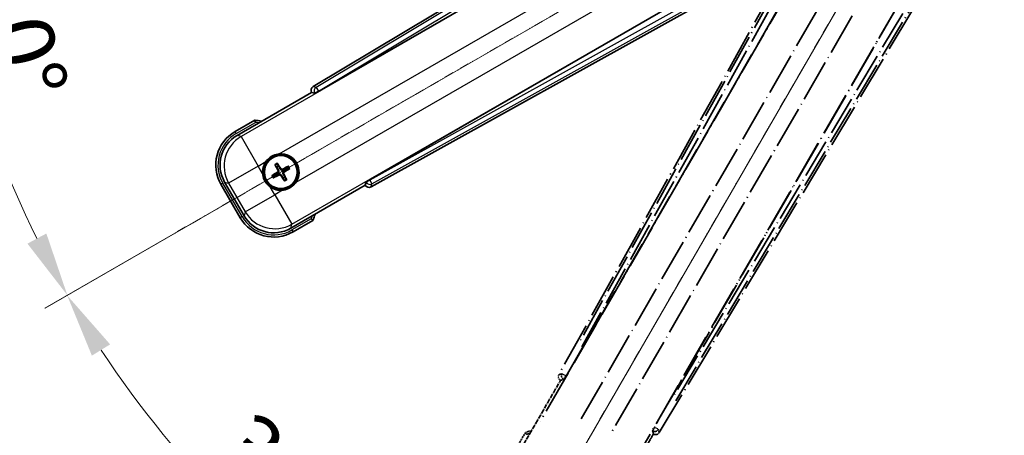
# Model space of a CAD drawing. Units: millimetres. Extents: x 5 to 10241, y 4 to 1690.
# Drawn here: x 219 to 448, y 267 to 364 of the extents above; entities that cross this region are included whole.
import ezdxf

# ---------------------------------------------------------------- set-up
doc = ezdxf.new("R2010")
doc.units = ezdxf.units.MM
doc.linetypes.add('DASH_DOUBLE_DOT', pattern=[0.4398, 0.24, -0.06, 0.0098, -0.06, 0.01, -0.06])
doc.linetypes.add('LONG_DASH_DOTTED', pattern=[0.61, 0.48, -0.06, 0.01, -0.06])
for name, color, linetype, lineweight in [('Dimension (ISO)', 7, 'Continuous', 18), ('Overlay (ISO)', 7, 'LONG_DASH_DOTTED', 35), ('Sketch Geometry (ISO)', 7, 'Continuous', 18), ('Visible (ISO)', 7, 'Continuous', 35), ('Visible Narrow (ISO)', 7, 'Continuous', 25)]:
    doc.layers.add(name, color=color, linetype=linetype, lineweight=lineweight)
doc.styles.add('Note Text (TK)', font='MS PGothic.ttf')
doc.dimstyles.new('Default - Method 1b (TK)', dxfattribs={"dimscale": 6, "dimtxt": 2.5, "dimasz": 2.5, "dimexe": 1, "dimexo": 1.5, "dimgap": 1, "dimtad": 1, "dimtoh": 1, "dimrnd": 1e-08, "dimdsep": 46, "dimtxsty": 'Note Text (TK)', "dimcen": 0.09, "dimdle": 5, "dimclrd": 100, "dimclre": 100, "dimclrt": 7, "dimadec": 1, "dimazin": 1, "dimtfac": 1, "dimtmove": 0, "dimatfit": 3, "dimfxl": 0, "dimtolj": 1, "dimlwd": -1, "dimlwe": -1, "dimarcsym": 0})

# ---------------------------------------------------------------- blocks, each defined once
blk = doc.blocks.new('*D38')
at = {"layer": 'Defpoints', "color": 0, "transparency": 16777216}
for p in [(440.92, 421.85), (433.13, 417.35), (436.42, 414.05), (254.01, 265.01)]:
    blk.add_point(p, dxfattribs=at)
at = {"layer": 'Dimension (ISO)', "color": 100, "transparency": 16777216}
for p, q in [((425.33, 412.85), (224.42, 296.85)), ((431.92, 406.26), (315.92, 205.34))]:
    blk.add_line(p, q, dxfattribs=at)
blk.add_arc((440.92, 421.85), 244, 213.5228, 236.4772, dxfattribs=at)
for points in [[(235.38, 285.78), (239.63, 288.41), (229.61, 299.85)], [(307.48, 220.56), (304.85, 216.31), (318.92, 210.54)]]:
    blk.add_solid(points, dxfattribs=at)
at = {"layer": 'Dimension (ISO)', "color": 7, "transparency": 16777216, "insert": (268.29, 268.5), "char_height": 15, "attachment_point": 4, "rotation": 315, "style": 'Note Text (TK)'}
blk.add_mtext('\\A1;30°', dxfattribs=at)
blk = doc.blocks.new('*D39')
at = {"layer": 'Defpoints', "color": 0, "transparency": 16777216}
for p in [(431.92, 421.85), (440.92, 421.85), (433.13, 417.35), (200.69, 379.49)]:
    blk.add_point(p, dxfattribs=at)
at = {"layer": 'Dimension (ISO)', "color": 100, "transparency": 16777216}
for p, q in [((422.92, 421.85), (190.98, 421.85)), ((425.33, 412.85), (224.47, 296.88))]:
    blk.add_line(p, q, dxfattribs=at)
blk.add_arc((440.92, 421.85), 243.94, 183.5237, 206.4763, dxfattribs=at)
for points in [[(194.94, 406.78), (199.94, 406.93), (196.98, 421.85)], [(224.77, 314.27), (220.36, 311.91), (229.66, 299.88)]]:
    blk.add_solid(points, dxfattribs=at)
at = {"layer": 'Dimension (ISO)', "color": 7, "transparency": 16777216, "insert": (214.8, 375.38), "char_height": 15, "attachment_point": 4, "rotation": 285, "style": 'Note Text (TK)'}
blk.add_mtext('\\A1;30°', dxfattribs=at)

msp = doc.modelspace()

# ---------------------------------------------------------------- linework, layer by layer
at = {"layer": 'Overlay (ISO)', "ltscale": 21.376524}
for p, q in [((420.2568, 418.116), (344.2078, 281.3632)), ((367.6178, 267.8474), (448.0248, 402.0842))]:
    msp.add_line(p, q, dxfattribs=at)
at = {"layer": 'Overlay (ISO)', "ltscale": 20.88908}
for p, q in [((345.8922, 281.0242), (422.3462, 413.4464)), ((442.9361, 401.5589), (366.4821, 269.1366))]:
    msp.add_line(p, q, dxfattribs=at)
at = {"layer": 'Overlay (ISO)', "ltscale": 19.197996}
for p, q in [((417.021, 411.2015), (348.7223, 288.3855)), ((371.4421, 275.2682), (443.6546, 395.8246))]:
    msp.add_line(p, q, dxfattribs=at)
at = {"layer": 'Overlay (ISO)', "ltscale": 19.075785}
for p, q in [((349.5688, 287.8579), (417.4327, 409.8921)), ((442.3147, 395.5264), (370.5619, 275.7375))]:
    msp.add_line(p, q, dxfattribs=at)
at = {"layer": 'Overlay (ISO)', "ltscale": 21.371948}
for p, q in [((418.0691, 405.9162), (339.8477, 270.4329)), ((360.332, 258.6063), (438.5533, 394.0896))]:
    msp.add_line(p, q, dxfattribs=at)
at = {"layer": 'Overlay (ISO)', "ltscale": 20.580603}
for p, q in [((349.4096, 271.0555), (424.7346, 401.5222)), ((431.4152, 397.6652), (356.0902, 267.1985))]:
    msp.add_line(p, q, dxfattribs=at)
at = {"layer": 'Overlay (ISO)', "ltscale": 2.154545}
for p, q in [((334.5822, 262.6596), (344.5974, 280.0064)), ((366.2481, 267.5064), (356.2328, 250.1596))]:
    msp.add_line(p, q, dxfattribs=at)
at = {"layer": 'Overlay (ISO)', "ltscale": 0.59363}
for p, q in [((344.892, 281.5524), (344.2438, 281.3731)), ((344.6164, 280.0262), (345.2645, 280.2055)), ((367.6084, 267.8836), (367.4396, 268.5345)), ((366.0869, 268.1837), (366.2557, 267.5327))]:
    msp.add_line(p, q, dxfattribs=at)
at = {"layer": 'Overlay (ISO)', "ltscale": 0.002019}
for p, q in [((344.5804, 280.0163), (344.5974, 280.0064)), ((366.2481, 267.5064), (366.2651, 267.4966))]:
    msp.add_line(p, q, dxfattribs=at)
at = {"layer": 'Overlay (ISO)', "ltscale": 0.659679}
for p, q in [((344.5974, 280.0064), (345.3249, 280.2014)), ((366.0531, 268.2339), (366.2481, 267.5064))]:
    msp.add_line(p, q, dxfattribs=at)
at = {"layer": 'Overlay (ISO)', "ltscale": 0.143523}
for p, q in [((344.936, 281.5579), (345.7338, 281.1142)), ((345.7615, 281.014), (345.3051, 280.2234)), ((366.0821, 268.2278), (366.5386, 269.0184)), ((366.6392, 269.0445), (367.4224, 268.5754))]:
    msp.add_line(p, q, dxfattribs=at)
at = {"layer": 'Overlay (ISO)', "ltscale": 0.002629}
for p, q in [((345.3017, 280.2148), (345.3237, 280.2021)), ((366.0543, 268.2332), (366.0763, 268.2205))]:
    msp.add_line(p, q, dxfattribs=at)
at = {"layer": 'Overlay (ISO)', "ltscale": 0.010361}
for p, q in [((345.8875, 281.0269), (345.8033, 281.0755)), ((366.571, 269.0853), (366.4867, 269.1339))]:
    msp.add_line(p, q, dxfattribs=at)
at = {"layer": 'Overlay (ISO)', "ltscale": 0.574839}
msp.add_line((336.4038, 267.8147), (333.7314, 263.1859), dxfattribs=at)
at = {"layer": 'Overlay (ISO)', "ltscale": 0.166859}
msp.add_arc((342.9127, 252.0885), 17.02, 107.259081, 112.484111, dxfattribs=at)
at = {"layer": 'Overlay (ISO)', "ltscale": 0.076064}
msp.add_arc((342.9127, 252.0885), 16.52, 109.306934, 111.762636, dxfattribs=at)
at = {"layer": 'Overlay (ISO)', "ltscale": 0.166556}
for centre, major_axis in [((345.0888, 280.8819), (-0.971, -0.2686)), ((366.7605, 268.3697), (0.2529, -0.9752))]:
    msp.add_ellipse(centre, major_axis=major_axis, ratio=0.99255093, start_param=5.50956512, end_param=7.0568055, dxfattribs=at)
at = {"layer": 'Overlay (ISO)', "ltscale": 0.149691}
for centre, major_axis in [((345.7986, 281.0782), (0.2666, -0.9638)), ((366.5756, 269.0826), (0.968, 0.251))]:
    msp.add_ellipse(centre, major_axis=major_axis, ratio=0.99255093, start_param=4.01613081, end_param=5.40864715, dxfattribs=at)
at = {"layer": 'Overlay (ISO)', "ltscale": 0.159768}
for centre, major_axis, start_param, end_param in [((345.8164, 281.0679), (-0.5, -0.866), 0.08726646, 1.57079633), ((366.5578, 269.0928), (0.5, 0.866), 1.57079633, 3.05432619)]:
    msp.add_ellipse(centre, major_axis=major_axis, ratio=0.08748866, start_param=start_param, end_param=end_param, dxfattribs=at)
at = {"layer": 'Overlay (ISO)', "ltscale": 0.086815}
msp.add_open_spline([(336.7512, 267.4164), (336.7505, 267.4173), (336.7498, 267.4181), (336.724, 267.4478), (336.699, 267.4766), (336.6501, 267.5328), (336.6263, 267.5602), (336.5631, 267.6327), (336.5263, 267.6748), (336.4663, 267.7434), (336.4431, 267.7699), (336.4118, 267.8056), (336.4038, 267.8147), (336.4038, 267.8147)], degree=3, knots=[-0.0809227639, -0.0809227639, -0.0809227639, -0.0809227639, -0.0805886357, -0.0805886357, -0.0691479127, -0.0691479127, -0.0577655589, -0.0577655589, -0.0376220805, -0.0376220805, -0.0185556094, -0.0185556094, 0, 0, 0, 0], dxfattribs=at)
at = {"layer": 'Sketch Geometry (ISO)', "color": 4, "linetype": 'DASH_DOUBLE_DOT', "lineweight": 18, "ltscale": 9.052937, "true_color": 0x00ffff}
for q in [(254.7273, 314.3468), (333.4227, 235.6513)]:
    msp.add_line((440.9227, 421.8468), q, dxfattribs=at)
at = {"layer": 'Visible (ISO)'}
for p, q in [((421.1601, 428.9488), (286.9234, 348.5419)), ((288.2125, 347.4061), (420.6348, 423.8601)), ((432.5224, 403.2702), (300.1001, 326.8162)), ((300.4391, 325.1319), (437.192, 401.1808)), ((269.2355, 337.1569), (286.5824, 347.1721)), ((286.5725, 347.1892), (286.5824, 347.1721)), ((286.5824, 347.1721), (287.3099, 346.9772)), ((273.3907, 340.7106), (268.7619, 338.0381)), ((278.8613, 329.9948), (278.648, 330.5212)), ((278.1229, 330.218), (278.4721, 329.7701)), ((281.0302, 329.8829), (280.5823, 329.5336)), ((280.807, 329.1444), (281.3334, 329.3578)), ((270.8489, 318.4233), (266.3185, 326.2703)), ((278.011, 328.0491), (277.4846, 327.8358)), ((277.7878, 327.3107), (278.2357, 327.6599)), ((279.9567, 327.1988), (280.17, 326.6724)), ((280.6951, 326.9755), (280.3459, 327.4235)), ((299.2773, 326.2489), (299.0824, 325.5215)), ((265.4677, 325.7439), (269.9677, 317.9497)), ((299.0824, 325.5215), (281.7355, 315.5062)), ((299.0824, 325.5215), (299.0922, 325.5044)), ((282.2619, 314.6554), (286.8907, 317.3279))]:
    msp.add_line(p, q, dxfattribs=at)
for radius in [4, 3.8385]:
    msp.add_circle((279.409, 328.5968), radius, dxfattribs=at)
for centre, radius, start, end in [((271.1644, 323.8368), 17.02, 77.259081, 82.484111), ((273.2619, 330.2439), 9, 120, 210), ((279.409, 328.5968), 4.25, 324.8332, 95.1668), ((279.409, 328.5968), 4.25, 144.8332, 185.1668), ((279.409, 328.5968), 1.5014, 111.392281, 128.607719), ((279.409, 328.5968), 1.5014, 21.392281, 38.607719), ((279.409, 328.5968), 1.5014, 201.392281, 218.607719), ((279.409, 328.5968), 1.5014, 291.392281, 308.607719), ((279.409, 328.5968), 4.25, 234.8332, 275.1668), ((277.7619, 322.4497), 9, 210, 300), ((271.1644, 323.8368), 17.02, 337.515889, 342.740919)]:
    msp.add_arc(centre, radius, start, end, dxfattribs=at)
for centre, major_axis, ratio, start_param, end_param in [((287.4456, 347.6846), (-0.9752, 0.2529), 0.99255093, 5.50956512, 7.0568055), ((288.1688, 347.4819), (-0.866, -0.5), 0.08748866, 0.08726646, 1.57079633), ((273.3036, 330.2327), (-7.7863, 2.0863), 0.99243251, 5.50158524, 7.06478537), ((279.2848, 328.5187), (-3.4598, 5.5008), 0.08715574, 4.81818699, 5.05805658), ((279.4871, 328.4726), (-5.5008, -3.4598), 0.08715574, 4.81818699, 5.05805658), ((279.5387, 328.6653), (3.0339, -5.7466), 0.08715574, 4.36672138, 4.60659097), ((279.4775, 328.467), (-5.7466, -3.0339), 0.08715574, 4.36672138, 4.60659097), ((279.2793, 328.5283), (-3.0339, 5.7466), 0.08715574, 4.36672138, 4.60659097), ((279.3309, 328.721), (5.5008, 3.4598), 0.08715574, 4.81818699, 5.05805658), ((279.3405, 328.7265), (5.7466, 3.0339), 0.08715574, 4.36672138, 4.60659097), ((279.5332, 328.6749), (3.4598, -5.5008), 0.08715574, 4.81818699, 5.05805658), ((300.1439, 326.7404), (0.866, 0.5), 0.08748866, 1.57079633, 3.05432619), ((299.9578, 326.0128), (-0.2686, -0.971), 0.99255093, 5.50956512, 7.0568055), ((277.7731, 322.4914), (-2.0863, -7.7863), 0.99243251, 5.50158524, 7.06478537)]:
    msp.add_ellipse(centre, major_axis=major_axis, ratio=ratio, start_param=start_param, end_param=end_param, dxfattribs=at)
for points, knots in [([(273.4924, 340.1919), (273.4922, 340.193), (273.492, 340.1941), (273.4845, 340.2327), (273.4772, 340.2702), (273.463, 340.3433), (273.456, 340.3789), (273.4376, 340.4733), (273.4268, 340.5281), (273.4091, 340.6175), (273.4023, 340.6522), (273.393, 340.6987), (273.3907, 340.7106), (273.3907, 340.7106)], [-0.0809227639, -0.0809227639, -0.0809227639, -0.0809227639, -0.0805886357, -0.0805886357, -0.0691479127, -0.0691479127, -0.0577655589, -0.0577655589, -0.0376220805, -0.0376220805, -0.0185556094, -0.0185556094, 0, 0, 0, 0]), ([(275.9347, 331.0446), (275.989, 331.1216), (276.0459, 331.1969), (276.4387, 331.6823), (276.8534, 332.0288), (277.7146, 332.526), (278.222, 332.7119), (278.8387, 332.8094), (278.9324, 332.821), (279.0263, 332.8295)], [4.535339596, 4.535339596, 4.535339596, 4.535339596, 4.561894963, 4.561894963, 4.711051305, 4.711051305, 4.860207647, 4.860207647, 4.886763014, 4.886763014, 4.886763014, 4.886763014]), ([(278.5636, 330.6662), (278.5718, 330.6541), (278.5813, 330.6395), (278.5982, 330.6125), (278.6085, 330.5956), (278.624, 330.5688), (278.632, 330.5542), (278.6417, 330.5353), (278.6456, 330.527), (278.648, 330.5212)], [0.0156348301, 0.0156348301, 0.0156348301, 0.0156348301, 0.0201257115, 0.0201257115, 0.0251836529, 0.0251836529, 0.0301711471, 0.0301711471, 0.0341958184, 0.0341958184, 0.0341958184, 0.0341958184]), ([(276.9612, 325.1225), (276.8842, 325.1767), (276.8088, 325.2337), (276.3235, 325.6264), (275.977, 326.0412), (275.4798, 326.9024), (275.2938, 327.4098), (275.1964, 328.0265), (275.1848, 328.1202), (275.1763, 328.214)], [4.535339596, 4.535339596, 4.535339596, 4.535339596, 4.561894963, 4.561894963, 4.711051305, 4.711051305, 4.860207647, 4.860207647, 4.886763014, 4.886763014, 4.886763014, 4.886763014]), ([(278.1229, 330.218), (278.119, 330.223), (278.1138, 330.2306), (278.1023, 330.2484), (278.0937, 330.2626), (278.0783, 330.2894), (278.0687, 330.3068), (278.0538, 330.335), (278.0459, 330.3505), (278.0395, 330.3636)], [0.0459372434, 0.0459372434, 0.0459372434, 0.0459372434, 0.0499619147, 0.0499619147, 0.0549494088, 0.0549494088, 0.0600073503, 0.0600073503, 0.0644982316, 0.0644982316, 0.0644982316, 0.0644982316]), ([(278.7203, 329.0092), (278.7388, 328.9733), (278.7516, 328.9312), (278.7593, 328.8454), (278.7542, 328.8017), (278.7302, 328.724), (278.7098, 328.6849), (278.6605, 328.625), (278.6343, 328.6019), (278.6064, 328.584)], [0, 0, 0, 0, 0.0121827904, 0.0121827904, 0.0243655807, 0.0243655807, 0.0365656453, 0.0365656453, 0.0463302673, 0.0463302673, 0.0463302673, 0.0463302673]), ([(278.8722, 329.0893), (278.8951, 329.0503), (278.9125, 329.0075), (278.9325, 328.9302), (278.9383, 328.8899), (278.9386, 328.8075), (278.933, 328.7653), (278.9125, 328.6888), (278.8963, 328.6495), (278.8548, 328.5783), (278.8296, 328.5463), (278.7737, 328.4894), (278.7372, 328.461), (278.6978, 328.4386)], [0.2183706741, 0.2183706741, 0.2183706741, 0.2183706741, 0.2324387752, 0.2324387752, 0.2443116158, 0.2443116158, 0.2561844563, 0.2561844563, 0.2680572968, 0.2680572968, 0.2799301374, 0.2799301374, 0.2939982384, 0.2939982384, 0.2939982384, 0.2939982384]), ([(279.9016, 329.1336), (279.8625, 329.1107), (279.8197, 329.0933), (279.7424, 329.0733), (279.7021, 329.0675), (279.6197, 329.0672), (279.5775, 329.0728), (279.5011, 329.0933), (279.4617, 329.1095), (279.3905, 329.151), (279.3585, 329.1762), (279.3016, 329.2321), (279.2732, 329.2686), (279.2508, 329.308)], [0.2183706741, 0.2183706741, 0.2183706741, 0.2183706741, 0.2324387752, 0.2324387752, 0.2443116158, 0.2443116158, 0.2561844563, 0.2561844563, 0.2680572968, 0.2680572968, 0.2799301374, 0.2799301374, 0.2939982384, 0.2939982384, 0.2939982384, 0.2939982384]), ([(279.8214, 329.2855), (279.7855, 329.267), (279.7435, 329.2542), (279.6577, 329.2465), (279.6139, 329.2516), (279.5362, 329.2755), (279.4972, 329.296), (279.4372, 329.3453), (279.4141, 329.3715), (279.3962, 329.3994)], [0, 0, 0, 0, 0.0121827904, 0.0121827904, 0.0243655807, 0.0243655807, 0.0365656453, 0.0365656453, 0.0463302673, 0.0463302673, 0.0463302673, 0.0463302673]), ([(279.9458, 328.1042), (279.9229, 328.1433), (279.9055, 328.1861), (279.8855, 328.2633), (279.8797, 328.3037), (279.8794, 328.3861), (279.885, 328.4282), (279.9055, 328.5047), (279.9217, 328.544), (279.9632, 328.6153), (279.9884, 328.6473), (280.0443, 328.7042), (280.0808, 328.7325), (280.1202, 328.7549)], [0.2183706741, 0.2183706741, 0.2183706741, 0.2183706741, 0.2324387752, 0.2324387752, 0.2443116158, 0.2443116158, 0.2561844563, 0.2561844563, 0.2680572968, 0.2680572968, 0.2799301374, 0.2799301374, 0.2939982384, 0.2939982384, 0.2939982384, 0.2939982384]), ([(280.0977, 328.1844), (280.0792, 328.2203), (280.0664, 328.2623), (280.0587, 328.3481), (280.0638, 328.3919), (280.0878, 328.4696), (280.1082, 328.5086), (280.1575, 328.5686), (280.1837, 328.5917), (280.2116, 328.6096)], [0, 0, 0, 0, 0.0121827904, 0.0121827904, 0.0243655807, 0.0243655807, 0.0365656453, 0.0365656453, 0.0463302673, 0.0463302673, 0.0463302673, 0.0463302673]), ([(281.0302, 329.8829), (281.0352, 329.8867), (281.0428, 329.892), (281.0606, 329.9035), (281.0748, 329.9121), (281.1017, 329.9275), (281.1191, 329.9371), (281.1472, 329.9519), (281.1627, 329.9598), (281.1758, 329.9662)], [0.0459372434, 0.0459372434, 0.0459372434, 0.0459372434, 0.0499619147, 0.0499619147, 0.0549494088, 0.0549494088, 0.0600073503, 0.0600073503, 0.0644982316, 0.0644982316, 0.0644982316, 0.0644982316]), ([(281.4784, 329.4421), (281.4663, 329.434), (281.4517, 329.4245), (281.4248, 329.4076), (281.4078, 329.3973), (281.381, 329.3818), (281.3665, 329.3738), (281.3476, 329.3641), (281.3392, 329.3601), (281.3334, 329.3578)], [0.0156348301, 0.0156348301, 0.0156348301, 0.0156348301, 0.0201257115, 0.0201257115, 0.0251836529, 0.0251836529, 0.0301711471, 0.0301711471, 0.0341958184, 0.0341958184, 0.0341958184, 0.0341958184]), ([(277.3396, 327.7514), (277.3517, 327.7596), (277.3663, 327.769), (277.3932, 327.786), (277.4102, 327.7963), (277.437, 327.8118), (277.4515, 327.8198), (277.4704, 327.8295), (277.4788, 327.8334), (277.4846, 327.8358)], [0.0156348301, 0.0156348301, 0.0156348301, 0.0156348301, 0.0201257115, 0.0201257115, 0.0251836529, 0.0251836529, 0.0301711471, 0.0301711471, 0.0341958184, 0.0341958184, 0.0341958184, 0.0341958184]), ([(277.7878, 327.3107), (277.7828, 327.3068), (277.7752, 327.3016), (277.7574, 327.2901), (277.7432, 327.2815), (277.7163, 327.266), (277.6989, 327.2565), (277.6708, 327.2416), (277.6553, 327.2337), (277.6422, 327.2273)], [0.0459372434, 0.0459372434, 0.0459372434, 0.0459372434, 0.0499619147, 0.0499619147, 0.0549494088, 0.0549494088, 0.0600073503, 0.0600073503, 0.0644982316, 0.0644982316, 0.0644982316, 0.0644982316]), ([(278.9164, 328.0599), (278.9555, 328.0829), (278.9983, 328.1003), (279.0756, 328.1202), (279.1159, 328.1261), (279.1983, 328.1264), (279.2405, 328.1207), (279.3169, 328.1002), (279.3563, 328.0841), (279.4275, 328.0426), (279.4595, 328.0174), (279.5164, 327.9614), (279.5448, 327.925), (279.5672, 327.8856)], [0.2183706741, 0.2183706741, 0.2183706741, 0.2183706741, 0.2324387752, 0.2324387752, 0.2443116158, 0.2443116158, 0.2561844563, 0.2561844563, 0.2680572968, 0.2680572968, 0.2799301374, 0.2799301374, 0.2939982384, 0.2939982384, 0.2939982384, 0.2939982384]), ([(278.9966, 327.9081), (279.0325, 327.9266), (279.0745, 327.9394), (279.1603, 327.947), (279.2041, 327.942), (279.2818, 327.918), (279.3208, 327.8976), (279.3808, 327.8483), (279.4039, 327.822), (279.4218, 327.7941)], [0, 0, 0, 0, 0.0121827904, 0.0121827904, 0.0243655807, 0.0243655807, 0.0365656453, 0.0365656453, 0.0463302673, 0.0463302673, 0.0463302673, 0.0463302673]), ([(282.8833, 326.149), (282.829, 326.0719), (282.7721, 325.9966), (282.3793, 325.5112), (281.9646, 325.1648), (281.1034, 324.6676), (280.596, 324.4816), (279.9793, 324.3842), (279.8856, 324.3725), (279.7917, 324.364)], [4.535339596, 4.535339596, 4.535339596, 4.535339596, 4.561894963, 4.561894963, 4.711051305, 4.711051305, 4.860207647, 4.860207647, 4.886763014, 4.886763014, 4.886763014, 4.886763014]), ([(280.2544, 326.5274), (280.2462, 326.5395), (280.2367, 326.5541), (280.2198, 326.581), (280.2095, 326.598), (280.194, 326.6248), (280.186, 326.6393), (280.1763, 326.6582), (280.1724, 326.6665), (280.17, 326.6724)], [0.0156348301, 0.0156348301, 0.0156348301, 0.0156348301, 0.0201257115, 0.0201257115, 0.0251836529, 0.0251836529, 0.0301711471, 0.0301711471, 0.0341958184, 0.0341958184, 0.0341958184, 0.0341958184]), ([(280.6951, 326.9755), (280.699, 326.9706), (280.7042, 326.963), (280.7157, 326.9452), (280.7243, 326.9309), (280.7397, 326.9041), (280.7493, 326.8867), (280.7642, 326.8586), (280.7721, 326.8431), (280.7785, 326.83)], [0.0459372434, 0.0459372434, 0.0459372434, 0.0459372434, 0.0499619147, 0.0499619147, 0.0549494088, 0.0549494088, 0.0600073503, 0.0600073503, 0.0644982316, 0.0644982316, 0.0644982316, 0.0644982316]), ([(286.4924, 317.6753), (286.4932, 317.6745), (286.4941, 317.6738), (286.5238, 317.648), (286.5526, 317.623), (286.6088, 317.5741), (286.6361, 317.5503), (286.7086, 317.4871), (286.7507, 317.4503), (286.8193, 317.3904), (286.8459, 317.3671), (286.8816, 317.3359), (286.8907, 317.3279), (286.8907, 317.3279)], [-0.0003347789, -0.0003347789, -0.0003347789, -0.0003347789, 0, 0, 0.011463002, 0.011463002, 0.0228675214, 0.0228675214, 0.0430502261, 0.0430502261, 0.0621538264, 0.0621538264, 0.0807455701, 0.0807455701, 0.0807455701, 0.0807455701])]:
    msp.add_open_spline(points, degree=3, knots=knots, dxfattribs=at)
for points, weights in [([(278.6978, 328.4386), (278.4746, 328.3117), (278.011, 328.0491)], [1.83096126169, 1.44871715606, 1]), ([(278.4721, 329.7701), (278.7423, 329.3108), (278.8722, 329.0893)], [1, 1.44871715606, 1.83096126169]), ([(279.2508, 329.308), (279.124, 329.5312), (278.8613, 329.9948)], [1.83096126169, 1.44871715606, 1]), ([(280.5823, 329.5336), (280.123, 329.2635), (279.9016, 329.1336)], [1, 1.44871715606, 1.83096126169]), ([(280.1202, 328.7549), (280.3434, 328.8818), (280.807, 329.1444)], [1.83096126169, 1.44871715606, 1]), ([(278.2357, 327.6599), (278.695, 327.9301), (278.9164, 328.0599)], [1, 1.44871715606, 1.83096126169]), ([(279.5672, 327.8856), (279.694, 327.6624), (279.9567, 327.1988)], [1.83096126169, 1.44871715606, 1]), ([(280.3459, 327.4235), (280.0757, 327.8827), (279.9458, 328.1042)], [1, 1.44871715606, 1.83096126169])]:
    msp.add_rational_spline(points, weights, degree=2, dxfattribs=at)
at = {"layer": 'Visible Narrow (ISO)'}
for p, q in [((421.5982, 428.5904), (287.6466, 348.3543)), ((288.1585, 347.4997), (421.2573, 427.225)), ((420.6925, 423.823), (270.1554, 336.9104)), ((279.0263, 332.8295), (423.9893, 416.524)), ((427.8463, 409.8434), (282.8833, 326.149)), ((281.982, 316.4261), (432.519, 403.3387)), ((435.7478, 402.1269), (300.1541, 326.7226)), ((300.6383, 325.852), (437.1006, 401.7394)), ((286.5725, 347.1892), (287.2958, 347.0016)), ((287.6466, 348.3543), (286.9234, 348.5419)), ((288.1585, 347.4997), (287.2958, 347.0016)), ((287.2958, 347.0016), (287.3099, 346.9772)), ((287.6466, 348.3543), (288.1585, 347.4997)), ((288.2125, 347.4061), (288.1585, 347.4997)), ((269.0119, 337.6051), (273.4924, 340.1919)), ((269.0119, 337.6051), (268.7619, 338.0381)), ((270.1554, 336.9104), (269.2355, 337.1569)), ((270.1554, 336.9104), (274.1402, 330.0085)), ((274.1402, 330.0085), (275.9347, 331.0446)), ((274.1402, 330.0085), (267.2384, 326.0238)), ((275.1763, 328.214), (274.1402, 330.0085)), ((278.6064, 328.584), (278.6978, 328.4386)), ((278.7203, 329.0092), (278.8722, 329.0893)), ((279.3962, 329.3994), (279.2508, 329.308)), ((279.8214, 329.2855), (279.9016, 329.1336)), ((280.0977, 328.1844), (279.9458, 328.1042)), ((280.2116, 328.6096), (280.1202, 328.7549)), ((265.9007, 325.9939), (265.4677, 325.7439)), ((270.4007, 318.1997), (265.9007, 325.9939)), ((266.3185, 326.2703), (267.2384, 326.0238)), ((267.2384, 326.0238), (271.0954, 319.3432)), ((278.9966, 327.9081), (278.9164, 328.0599)), ((279.4218, 327.7941), (279.5672, 327.8856)), ((299.2914, 326.2245), (299.0922, 325.5044)), ((299.2773, 326.2489), (299.2914, 326.2245)), ((299.2914, 326.2245), (300.1541, 326.7226)), ((300.1541, 326.7226), (300.1001, 326.8162)), ((300.1541, 326.7226), (300.6383, 325.852)), ((300.4391, 325.1319), (300.6383, 325.852)), ((277.9972, 323.328), (276.9612, 325.1225)), ((279.7917, 324.364), (277.9972, 323.328)), ((271.0954, 319.3432), (277.9972, 323.328)), ((277.9972, 323.328), (281.982, 316.4261)), ((271.0954, 319.3432), (270.8489, 318.4233)), ((270.4007, 318.1997), (269.9677, 317.9497)), ((286.4924, 317.6753), (282.0119, 315.0884)), ((281.7355, 315.5062), (281.982, 316.4261)), ((282.0119, 315.0884), (282.2619, 314.6554))]:
    msp.add_line(p, q, dxfattribs=at)
for centre, radius, start, end in [((271.1644, 323.8368), 16.52, 79.170506, 81.899064), ((273.2619, 330.2439), 8.5, 120, 210), ((279.409, 328.5968), 2.2354, 112.220575, 127.779425), ((279.409, 328.5968), 2.0694, 111.576216, 128.423784), ((279.409, 328.5968), 2.0694, 21.576216, 38.423784), ((279.409, 328.5968), 2.2354, 22.220575, 37.779425), ((279.409, 328.5968), 2.2354, 202.220575, 217.779425), ((279.409, 328.5968), 2.0694, 201.576216, 218.423784), ((279.409, 328.5968), 2.0694, 291.576216, 308.423784), ((279.409, 328.5968), 2.2354, 292.220575, 307.779425), ((277.7619, 322.4497), 8.5, 210, 300), ((271.1644, 323.8368), 16.52, 338.100936, 340.829494)]:
    msp.add_arc(centre, radius, start, end, dxfattribs=at)
for centre, major_axis, ratio, start_param, end_param in [((288.1585, 347.4997), (-0.251, -0.968), 0.99255093, 3.93876879, 5.48600917), ((274.1402, 330.0085), (-2.0706, -7.7274), 0.99243251, 3.93078892, 5.49398905), ((300.1541, 326.7226), (0.9638, -0.2666), 0.99255093, 3.93876879, 5.48600917), ((277.9972, 323.328), (7.7274, -2.0706), 0.99243251, 3.93078892, 5.49398905)]:
    msp.add_ellipse(centre, major_axis=major_axis, ratio=ratio, start_param=start_param, end_param=end_param, dxfattribs=at)

# ---------------------------------------------------------------- dimensions: what is measured, and where the dimension line sits
at = {"layer": 'Dimension (ISO)', "color": 100, "true_color": 0x00ff3f}
for base, p1, p2, picture, middle in [((200.6872, 379.4868), (431.9227, 421.8468), (433.1285, 417.3468), '*D39', (205.2932, 358.71)), ((254.0079, 265.0066), (433.1285, 417.3468), (436.4227, 414.0525), '*D38', (268.3887, 249.3127))]:
    dim = msp.add_angular_dim_3p(base=base, center=(440.9227, 421.8468), p1=p1, p2=p2, dimstyle='Default - Method 1b (TK)', override={"dimgap": 1, "dimtoh": 0, "dimadec": 0, "dimtol": 0, "dimlim": 0, "dimtp": 0, "dimtm": 0, "dimtdec": 0}, dxfattribs=at)
    dim.commit()
    dim.dimension.update_dxf_attribs({"geometry": picture, "text_midpoint": middle, "dimtype": 165})

doc.saveas('drawing.dxf')
